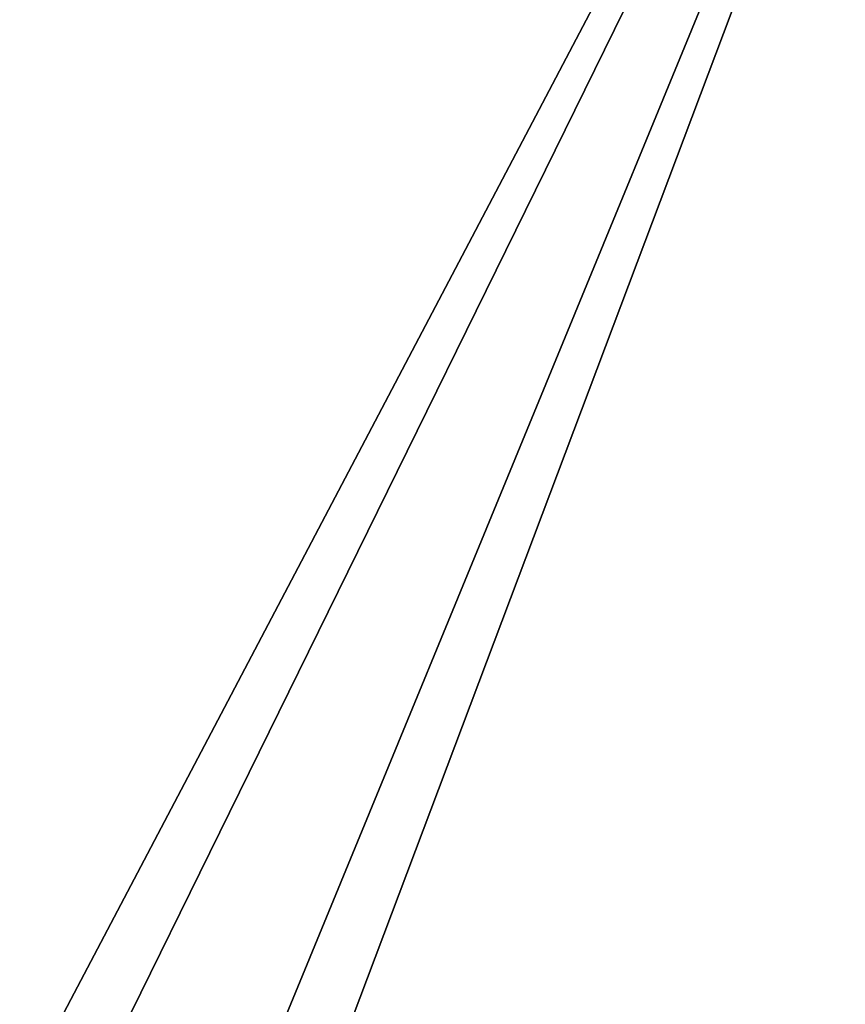
# Model space of a CAD drawing. Units: millimetres. Extents: x -300 to 300, y -440 to 10.
# Drawn here: x 215 to 258, y -238 to -188 of the extents above; entities that cross this region are included whole.
import ezdxf

# ---------------------------------------------------------------- set-up
doc = ezdxf.new("R2010")
doc.units = ezdxf.units.MM
doc.header["$LTSCALE"] = 159.143519
for name, color, linetype in [('242', 7, 'CONTINUOUS'), ('243', 7, 'CONTINUOUS'), ('434', 7, 'CONTINUOUS'), ('435', 7, 'CONTINUOUS'), ('672', 7, 'CONTINUOUS'), ('758', 7, 'CONTINUOUS')]:
    doc.layers.add(name, color=color, linetype=linetype)

msp = doc.modelspace()

# ---------------------------------------------------------------- linework, layer by layer
at = {"layer": '242', "linetype": 'Continuous'}
for points in [[(12.376, -138.5, -500.15), (270, -138.5, -500.15), (123.186, -417.5, -500.15), (12.376, -138.5, -500.15)], [(123.186, -417.5, -500.15), (270, -138.5, -500.15), (132.814, -417.5, -500.15), (123.186, -417.5, -500.15)], [(270, -138.5, -500.15), (155.186, -417.5, -500.15), (132.814, -417.5, -500.15), (270, -138.5, -500.15)], [(155.186, -417.5, -500.15), (270, -138.5, -500.15), (164.814, -417.5, -500.15), (155.186, -417.5, -500.15)], [(270, -138.5, -500.15), (270, -417.5, -500.15), (164.814, -417.5, -500.15), (270, -138.5, -500.15)]]:
    msp.add_3dface(points, dxfattribs=at)
at = {"layer": '243', "linetype": 'Continuous'}
for points in [[(262.502, -143.5, -484.15), (-262.504, -143.5, -484.15), (262.5, -417.5, -484.15), (262.502, -143.5, -484.15)], [(-262.504, -143.5, -484.15), (-262.5, -417.5, -484.15), (262.5, -417.5, -484.15), (-262.504, -143.5, -484.15)]]:
    msp.add_3dface(points, dxfattribs=at)
at = {"layer": '434', "linetype": 'Continuous'}
for points in [[(270, -138.5, -196.15), (270, -417.5, -196.15), (164.814, -417.5, -196.15), (270, -138.5, -196.15)], [(270, -138.5, -196.15), (164.814, -417.5, -196.15), (211.817, -154.5, -196.15), (270, -138.5, -196.15)]]:
    msp.add_3dface(points, dxfattribs=at)
at = {"layer": '435', "linetype": 'Continuous'}
for points in [[(262.5, -417.5, -180.15), (81.25, -143.5, -180.15), (72, -138.5, -180.15), (262.5, -417.5, -180.15)], [(72, -302.5, -180.15), (262.5, -417.5, -180.15), (72, -138.5, -180.15), (72, -302.5, -180.15)], [(262.5, -417.5, -180.15), (262.531, -143.5, -180.149), (81.25, -143.5, -180.15), (262.5, -417.5, -180.15)]]:
    msp.add_3dface(points, dxfattribs=at)
at = {"layer": '672', "color": 9, "linetype": 'Continuous', "true_color": 0xabd4cd}
for points in [[(282, -80, -545), (282, -414, -545), (-282, -414, -545), (282, -80, -545)], [(-282, -80, -545), (282, -80, -545), (-282, -414, -545), (-282, -80, -545)]]:
    msp.add_3dface(points, dxfattribs=at)
at = {"layer": '758', "color": 9, "linetype": 'Continuous', "true_color": 0xabd4cd}
for points in [[(282, -414, -527), (282, -80, -527), (-282, -80, -527), (282, -414, -527)], [(282, -414, -527), (-282, -80, -527), (-282, -414, -527), (282, -414, -527)]]:
    msp.add_3dface(points, dxfattribs=at)

doc.saveas('drawing.dxf')
